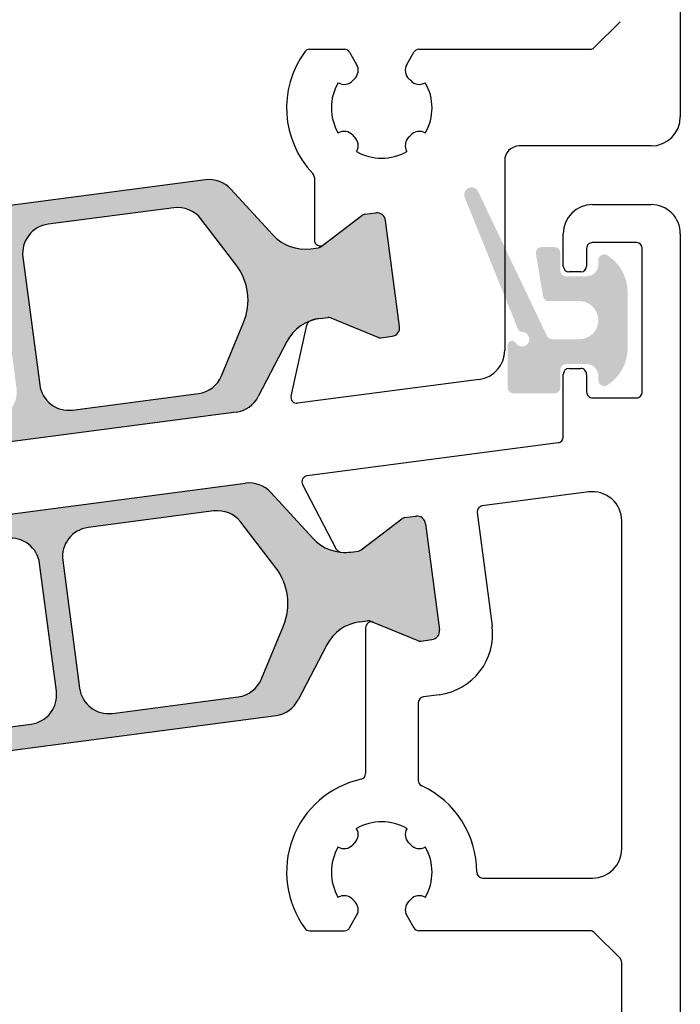
# Model space of a CAD drawing. Extents: x 1417 to 6765, y 7585 to 19887.
# Drawn here: x 6199 to 6222, y 19494 to 19527 of the extents above; entities that cross this region are included whole.
import ezdxf

# ---------------------------------------------------------------- set-up
doc = ezdxf.new("R2010")
doc.units = 0
doc.header["$MEASUREMENT"] = 0
doc.layers.get('0').update_dxf_attribs({"linetype": 'CONTINUOUS'})

msp = doc.modelspace()

# ---------------------------------------------------------------- hatches: boundary and pattern name
h = msp.add_hatch(color=256)
edge = h.paths.add_edge_path(flags=16)
edge.add_arc((6185.171904039866, 19515.26983847192), 2, 157.4996727162782, 217.5001579900293, ccw=False)
edge.add_line((6183.324149346785, 19516.03521589137), (6184.075362728923, 19517.84877612598))
edge.add_arc((6184.999240075458, 19517.46608741626), 0.9999999999999998, 97.50000000005991, 157.4996727161539, ccw=False)
edge.add_line((6184.868713883237, 19518.45753227763), (6189.166119144878, 19519.02329641346))
edge.add_arc((6189.296645337095, 19518.0318515521), 0.9999999999999998, 7.50000000025301, 97.49999999973949, ccw=False)
edge.add_line((6190.288090198466, 19518.16237774432), (6190.862405653083, 19513.80001876796))
edge.add_arc((6189.870960791714, 19513.66949257574), 0.9999999999999998, -82.49999999994009, 7.499999999791612, ccw=False)
edge.add_line((6190.001486983934, 19512.67804771437), (6185.704079547084, 19512.11228329215))
edge.add_arc((6185.573553354874, 19513.10372815352), 0.9999999999999998, 217.5001579902885, 277.49999999942685, ccw=False)
edge.add_line((6184.780201693213, 19512.49496453688), (6183.585200716545, 19514.05231123864))
edge = h.paths.add_edge_path(flags=16)
edge.add_arc((6197.525655730804, 19519.1152213231), 0.9999999999999998, 7.500000000239311, 97.50000000005213, ccw=False)
edge.add_line((6198.517100592178, 19519.24574751533), (6199.09141604678, 19514.88338853896))
edge.add_arc((6198.099971185404, 19514.75286234674), 0.9999999999999998, -82.4999999998368, 7.499999999583224, ccw=False)
edge.add_line((6198.230497377624, 19513.76141748537), (6192.777535570109, 19513.04352144416))
edge.add_arc((6192.647009377886, 19514.03496630553), 0.9999999999999998, 187.5, 277.5000000001632, ccw=False)
edge.add_line((6191.655564516512, 19513.90444011331), (6191.08124906191, 19518.26679908968))
edge.add_arc((6192.072693923279, 19518.39732528189), 0.9999999999999998, 97.50000000005991, 187.4999999994535, ccw=False)
edge.add_line((6191.942167731058, 19519.38877014326), (6197.395129538581, 19520.10666618447))
edge = h.paths.add_edge_path(flags=16)
edge.add_arc((6205.00079098376, 19517.88036096234), 2, -22.500209462911414, 37.50004493751692, ccw=False)
edge.add_line((6206.848547250729, 19517.11498734254), (6206.097334256108, 19515.30141749547))
edge.add_arc((6205.17345612262, 19515.68410430536), 0.9999999999999998, 277.50000000005986, 337.4997905374937, ccw=False)
edge.add_line((6205.303982314841, 19514.69265944399), (6201.00654596381, 19514.12689121516))
edge.add_arc((6200.876019771591, 19515.11833607654), 0.9999999999999998, 187.5, 277.4999999998437, ccw=False)
edge.add_line((6199.884574910217, 19514.98780988432), (6199.310259455606, 19519.35016886068))
edge.add_arc((6200.30170431698, 19519.48069505289), 0.9999999999999998, 97.50000000005991, 187.4999999998396, ccw=False)
edge.add_line((6200.17117812476, 19520.47213991427), (6204.468625393634, 19521.03790958046))
edge.add_arc((6204.599151585853, 19520.04646471909), 0.9999999999999998, 37.500044937667894, 97.49999999995651, ccw=False)
edge.add_line((6205.392504448688, 19520.65522677033), (6206.587496709428, 19519.09788506482))
edge = h.paths.add_edge_path()
edge.add_arc((6209.657515340854, 19515.77012439461), 1.499999999999999, 97.50000000002359, 152.5000079600696, ccw=False)
edge.add_line((6209.461726052521, 19517.25729168667), (6209.722341712186, 19517.29160238917))
edge.add_arc((6209.74844695064, 19517.09331341691), 0.2, 67.5000541271146, 97.50000000298598, ccw=False)
edge.add_line((6209.824983462551, 19517.27808939571), (6211.435143101684, 19516.61114121769))
edge.add_arc((6211.511679613604, 19516.79591719651), 0.2, 247.5000541275818, 277.4999999998312)
edge.add_line((6211.537784852049, 19516.59762822423), (6211.920852998703, 19516.64806010249))
edge.add_arc((6211.881695141028, 19516.9454935609), 0.2999999999999999, 277.5000000020975, 367.5000000002394)
edge.add_line((6212.179128599439, 19516.98465141856), (6211.702707501838, 19520.60342893006))
edge.add_arc((6211.405274043425, 19520.56427107239), 0.2999999999999999, 7.500000000239322, 97.50000000037535)
edge.add_line((6211.366116185758, 19520.8617045308), (6210.9830219372, 19520.81126921617))
edge.add_arc((6211.009127175648, 19520.6129802439), 0.2, 97.50000000113657, 127.4999860766546)
edge.add_line((6210.887374928405, 19520.77165094154), (6209.504695657191, 19519.71068435487))
edge.add_arc((6209.382943409948, 19519.86935505251), 0.2, 277.49999999958663, 307.49998607706794, ccw=False)
edge.add_line((6209.409048648389, 19519.67106608023), (6209.148463191199, 19519.63675935396))
edge.add_arc((6208.952673902861, 19521.12392664603), 1.499999999999999, 222.499992039604, 277.50000000029905, ccw=False)
edge.add_line((6207.846757756854, 19520.11054148825), (6206.416698815787, 19521.67117740298))
edge.add_arc((6205.679421385108, 19520.9955872978), 0.9999999999999998, 42.49999203925204, 97.50000000005987)
edge.add_line((6205.548895192887, 19521.98703215917), (6183.579576241162, 19519.09471644887))
edge.add_arc((6183.710102433384, 19518.1032715875), 0.9999999999999998, 97.50000000026651, 152.4999902217171)
edge.add_line((6182.823091679007, 19518.56502035211), (6181.845681961364, 19516.68743453614))
edge.add_arc((6180.515165829804, 19517.38005768305), 1.499999999999999, 277.5000000000924, 332.4999902220657, ccw=False)
edge.add_line((6180.710955118137, 19515.89289039098), (6180.450370333103, 19515.85858375321))
edge.add_arc((6180.42426509466, 19516.05687272548), 0.2, 247.49951222498402, 277.49999999934204, ccw=False)
edge.add_line((6180.347726835143, 19515.87209747056), (6178.737596354465, 19516.53905141223))
edge.add_arc((6178.661058094947, 19516.3542761573), 0.2, 67.4995122265794, 97.50000000010327)
edge.add_line((6178.634952856502, 19516.55256512958), (6178.251858609037, 19516.50212981509))
edge.add_arc((6178.291016466692, 19516.20469635667), 0.2999999999999999, 97.49999999794602, 187.499999998907)
edge.add_line((6177.993583008281, 19516.16553849901), (6178.470004105886, 19512.5467609875))
edge.add_arc((6178.767437564302, 19512.58591884516), 0.2999999999999999, 187.5000000001486, 277.4999999998495)
edge.add_line((6178.806595421969, 19512.28848538675), (6179.189663568324, 19512.33891726497))
edge.add_arc((6179.163558329894, 19512.53720623724), 0.2, 277.4999999962422, 307.5002068292652)
edge.add_line((6179.285311188471, 19512.37853600869), (6180.667969892809, 19513.43949527767))
edge.add_arc((6180.789722751388, 19513.28082504911), 0.2, 97.50000000010323, 127.5002068275829, ccw=False)
edge.add_line((6180.763617512943, 19513.47911402139), (6181.024217979453, 19513.51342272368))
edge.add_arc((6181.22000726779, 19512.02625543163), 1.499999999999999, 42.500009777872606, 97.50000000026648, ccw=False)
edge.add_line((6182.325923100065, 19513.03964093178), (6183.755980223155, 19511.47900797103))
edge.add_arc((6184.493257444667, 19512.15459830447), 0.9999999999999998, 222.5000097782184, 277.5000000000599)
edge.add_line((6184.623783636887, 19511.1631534431), (6206.593107864679, 19514.05546984799))
edge.add_arc((6206.462581672449, 19515.04691470938), 0.9999999999999998, 277.5000000004677, 332.5000079598392)
edge.add_line((6207.349592569781, 19514.58516621937), (6208.32699899486, 19516.46274712961))
h = msp.add_hatch(color=256)
edge = h.paths.add_edge_path()
edge.add_arc((6216.361313493697, 19516.94628875406), 0.15, 201.999219395205, 269.9749084588486)
edge.add_arc((6216.361138321687, 19516.54628875964), 0.25, -149.02164837028943, 89.97490845922039, ccw=False)
edge.add_arc((6216.018193557942, 19516.34040307473), 0.15, 30.97835163117148, 180)
edge.add_line((6215.868193557943, 19516.34040307473), (6215.868193557955, 19514.89628875964))
edge.add_arc((6216.068193557951, 19514.89628875965), 0.1999999999945885, 180.0000000010422, 269.9999999994789)
edge.add_line((6216.068193557949, 19514.69628875965), (6217.468183339543, 19514.69628875965))
edge.add_arc((6217.46818333955, 19514.89628875964), 0.1999999999898137, 269.9999999979156, 359.9999999989578)
edge.add_line((6217.668183339541, 19514.89628875964), (6217.668183339532, 19515.49628875965))
edge.add_arc((6217.868183339539, 19515.49628875965), 0.2000000000070941, 89.99999999895778, 180, ccw=False)
edge.add_line((6217.868183339542, 19515.69628875966), (6218.568183339548, 19515.69628875965))
edge.add_arc((6218.568183339541, 19515.29628875964), 0.4000000000123691, 0, 89.99999999895778, ccw=False)
edge.add_line((6218.968183339552, 19515.29628875964), (6218.968183339552, 19515.14628875963))
edge.add_arc((6219.168183339549, 19515.14628875964), 0.1999999999983402, 180.0000000020844, 302.5789703919495)
edge.add_arc((6218.468183339543, 19516.24173387465), 1.500000000001436, 302.5789703928945, 360.0000000006948)
edge.add_line((6219.968183339544, 19516.24173387467), (6219.968183339555, 19518.15084364464))
edge.add_arc((6218.468183339555, 19518.15084364463), 1.499999999999773, 2.779041458475562e-10, 57.42102960747313)
edge.add_arc((6219.168183339501, 19519.24628875972), 0.199999999961979, 57.42102958397057, 180.0000000208441)
edge.add_line((6218.968183339539, 19519.24628875965), (6218.968183339541, 19519.09628875965))
edge.add_arc((6218.568183339539, 19519.09628875965), 0.4000000000013415, 270.00000000078165, 359.9999999994789, ccw=False)
edge.add_line((6218.568183339545, 19518.69628875965), (6217.86818333952, 19518.69628875964))
edge.add_arc((6217.868183339524, 19518.89628875965), 0.2000000000080036, 179.9999999979156, 269.9999999989578, ccw=False)
edge.add_line((6217.668183339516, 19518.89628875966), (6217.668183339509, 19519.49628875966))
edge.add_arc((6217.468183339508, 19519.49628875965), 0.2000000000007276, 1.042204158021965e-09, 90)
edge.add_line((6217.468183339508, 19519.69628875965), (6217.034141034957, 19519.69628875965))
edge.add_arc((6217.034141034957, 19519.49628875966), 0.1999999999970896, 90, 189.4991503623172)
edge.add_line((6216.836883425172, 19519.4632821636), (6217.07950810422, 19518.01328216359))
edge.add_arc((6217.276765714001, 19518.04628875963), 0.1999999999967505, 189.4991503604333, 269.9999999994789)
edge.add_line((6217.276765713999, 19517.84628875963), (6218.318183339543, 19517.84628875965))
edge.add_arc((6218.318183339545, 19517.19628875965), 0.6499999999978172, -89.9999999998397, 90.00000000016041, ccw=False)
edge.add_line((6218.318183339547, 19516.54628875965), (6217.392901030053, 19516.54628875964))
edge.add_arc((6217.392901030049, 19516.74628875964), 0.2000000000080036, 205.4991503629504, 270.00000000104217, ccw=False)
edge.add_line((6217.212382696387, 19516.66018921717), (6214.860315392212, 19521.59158906266))
edge.add_arc((6214.634565271293, 19521.48511839347), 0.2495979176444211, 25.24999999381976, 205.2500000039095)
edge.add_line((6214.408815150393, 19521.37864772425), (6216.222235149971, 19516.89009965986))
h = msp.add_hatch(color=256)
edge = h.paths.add_edge_path(flags=16)
edge.add_arc((6186.535589251189, 19504.91200645991), 2, 157.4996727162782, 217.5001579900293, ccw=False)
edge.add_line((6184.687834558108, 19505.67738387936), (6185.439047940246, 19507.49094411397))
edge.add_arc((6186.362925286781, 19507.10825540425), 0.9999999999999998, 97.50000000005991, 157.4996727161539, ccw=False)
edge.add_line((6186.232399094561, 19508.09970026562), (6190.529804356202, 19508.66546440145))
edge.add_arc((6190.660330548419, 19507.67401954009), 0.9999999999999998, 7.50000000025301, 97.49999999973949, ccw=False)
edge.add_line((6191.651775409789, 19507.80454573231), (6192.226090864406, 19503.44218675595))
edge.add_arc((6191.234646003037, 19503.31166056373), 0.9999999999999998, -82.49999999994009, 7.499999999791612, ccw=False)
edge.add_line((6191.365172195257, 19502.32021570236), (6187.067764758407, 19501.75445128014))
edge.add_arc((6186.937238566197, 19502.74589614151), 0.9999999999999998, 217.5001579902885, 277.49999999942685, ccw=False)
edge.add_line((6186.143886904536, 19502.13713252487), (6184.948885927868, 19503.69447922663))
edge = h.paths.add_edge_path(flags=16)
edge.add_arc((6198.889340942127, 19508.75738931109), 0.9999999999999998, 7.500000000239311, 97.50000000005213, ccw=False)
edge.add_line((6199.880785803502, 19508.88791550332), (6200.455101258103, 19504.52555652695))
edge.add_arc((6199.463656396727, 19504.39503033473), 0.9999999999999998, -82.4999999998368, 7.499999999583224, ccw=False)
edge.add_line((6199.594182588948, 19503.40358547336), (6194.141220781432, 19502.68568943215))
edge.add_arc((6194.010694589209, 19503.67713429352), 0.9999999999999998, 187.5, 277.5000000001632, ccw=False)
edge.add_line((6193.019249727835, 19503.5466081013), (6192.444934273233, 19507.90896707767))
edge.add_arc((6193.436379134602, 19508.03949326988), 0.9999999999999998, 97.50000000005991, 187.4999999994535, ccw=False)
edge.add_line((6193.305852942382, 19509.03093813125), (6198.758814749905, 19509.74883417246))
edge = h.paths.add_edge_path(flags=16)
edge.add_arc((6206.364476195084, 19507.52252895033), 2, -22.500209462911414, 37.50004493751692, ccw=False)
edge.add_line((6208.212232462052, 19506.75715533053), (6207.461019467431, 19504.94358548346))
edge.add_arc((6206.537141333944, 19505.32627229335), 0.9999999999999998, 277.50000000005986, 337.4997905374937, ccw=False)
edge.add_line((6206.667667526164, 19504.33482743198), (6202.370231175133, 19503.76905920315))
edge.add_arc((6202.239704982914, 19504.76050406452), 0.9999999999999998, 187.5, 277.4999999998437, ccw=False)
edge.add_line((6201.24826012154, 19504.62997787231), (6200.673944666929, 19508.99233684867))
edge.add_arc((6201.665389528303, 19509.12286304088), 0.9999999999999998, 97.50000000005991, 187.4999999998396, ccw=False)
edge.add_line((6201.534863336083, 19510.11430790225), (6205.832310604957, 19510.68007756845))
edge.add_arc((6205.962836797176, 19509.68863270708), 0.9999999999999998, 37.500044937667894, 97.49999999995651, ccw=False)
edge.add_line((6206.756189660011, 19510.29739475832), (6207.951181920751, 19508.74005305281))
edge = h.paths.add_edge_path()
edge.add_arc((6211.021200552177, 19505.4122923826), 1.499999999999999, 97.50000000002359, 152.5000079600696, ccw=False)
edge.add_line((6210.825411263844, 19506.89945967466), (6211.086026923509, 19506.93377037716))
edge.add_arc((6211.112132161963, 19506.7354814049), 0.2, 67.5000541271146, 97.50000000298598, ccw=False)
edge.add_line((6211.188668673874, 19506.9202573837), (6212.798828313007, 19506.25330920568))
edge.add_arc((6212.875364824928, 19506.4380851845), 0.2, 247.5000541275818, 277.4999999998312)
edge.add_line((6212.901470063372, 19506.23979621222), (6213.284538210026, 19506.29022809048))
edge.add_arc((6213.245380352351, 19506.58766154889), 0.2999999999999999, 277.5000000020975, 367.5000000002394)
edge.add_line((6213.542813810762, 19506.62681940655), (6213.066392713161, 19510.24559691805))
edge.add_arc((6212.768959254749, 19510.20643906038), 0.2999999999999999, 7.500000000239322, 97.50000000037535)
edge.add_line((6212.729801397081, 19510.50387251879), (6212.346707148523, 19510.45343720416))
edge.add_arc((6212.372812386971, 19510.25514823188), 0.2, 97.50000000113657, 127.4999860766546)
edge.add_line((6212.251060139728, 19510.41381892953), (6210.868380868515, 19509.35285234286))
edge.add_arc((6210.746628621271, 19509.5115230405), 0.2, 277.49999999958663, 307.49998607706794, ccw=False)
edge.add_line((6210.772733859712, 19509.31323406822), (6210.512148402522, 19509.27892734195))
edge.add_arc((6210.316359114184, 19510.76609463401), 1.499999999999999, 222.499992039604, 277.50000000029905, ccw=False)
edge.add_line((6209.210442968177, 19509.75270947624), (6207.78038402711, 19511.31334539096))
edge.add_arc((6207.043106596431, 19510.63775528578), 0.9999999999999998, 42.49999203925204, 97.50000000005987)
edge.add_line((6206.912580404211, 19511.62920014716), (6184.943261452485, 19508.73688443686))
edge.add_arc((6185.073787644707, 19507.74543957549), 0.9999999999999998, 97.50000000026651, 152.4999902217171)
edge.add_line((6184.18677689033, 19508.2071883401), (6183.209367172687, 19506.32960252413))
edge.add_arc((6181.878851041127, 19507.02222567104), 1.499999999999999, 277.5000000000924, 332.4999902220657, ccw=False)
edge.add_line((6182.07464032946, 19505.53505837897), (6181.814055544426, 19505.5007517412))
edge.add_arc((6181.787950305983, 19505.69904071347), 0.2, 247.49951222498402, 277.49999999934204, ccw=False)
edge.add_line((6181.711412046467, 19505.51426545855), (6180.101281565789, 19506.18121940022))
edge.add_arc((6180.02474330627, 19505.99644414529), 0.2, 67.4995122265794, 97.50000000010327)
edge.add_line((6179.998638067826, 19506.19473311757), (6179.61554382036, 19506.14429780308))
edge.add_arc((6179.654701678015, 19505.84686434466), 0.2999999999999999, 97.49999999794602, 187.499999998907)
edge.add_line((6179.357268219605, 19505.807706487), (6179.833689317209, 19502.18892897549))
edge.add_arc((6180.131122775625, 19502.22808683315), 0.2999999999999999, 187.5000000001486, 277.4999999998495)
edge.add_line((6180.170280633292, 19501.93065337474), (6180.553348779647, 19501.98108525296))
edge.add_arc((6180.527243541217, 19502.17937422523), 0.2, 277.4999999962422, 307.5002068292652)
edge.add_line((6180.648996399794, 19502.02070399668), (6182.031655104132, 19503.08166326566))
edge.add_arc((6182.153407962711, 19502.9229930371), 0.2, 97.50000000010323, 127.5002068275829, ccw=False)
edge.add_line((6182.127302724266, 19503.12128200938), (6182.387903190776, 19503.15559071167))
edge.add_arc((6182.583692479113, 19501.66842341962), 1.499999999999999, 42.500009777872606, 97.50000000026648, ccw=False)
edge.add_line((6183.689608311388, 19502.68180891977), (6185.119665434479, 19501.12117595902))
edge.add_arc((6185.85694265599, 19501.79676629246), 0.9999999999999998, 222.5000097782184, 277.5000000000599)
edge.add_line((6185.98746884821, 19500.80532143109), (6207.956793076002, 19503.69763783598))
edge.add_arc((6207.826266883772, 19504.68908269736), 0.9999999999999998, 277.5000000004677, 332.5000079598392)
edge.add_line((6208.713277781104, 19504.22733420736), (6209.690684206184, 19506.1049151176))

# ---------------------------------------------------------------- linework, layer by layer
for p, q in [((6221.768183339613, 19538.14608832738, 6.957183879513366), (6221.768183339613, 19524.14608832738, 6.957183879513366)), ((6218.82676198337, 19526.50466697114, 6.957183879513366), (6219.709604695847, 19527.38750968361, 6.957183879513366)), ((6209.105968887228, 19526.44608832735, 6.957183879513366), (6210.298012746271, 19526.44608832735, 6.957183879513366)), ((6212.838353933217, 19526.44608832736, 6.957183879513366), (6218.685340627137, 19526.44608832738, 6.957183879513366)), ((6210.47121782682, 19526.34608832769, 6.957183879513366), (6210.711211928168, 19525.93040635259, 6.957183879513366)), ((6212.425154751048, 19525.93040635247, 6.957183879513366), (6212.665148852697, 19526.34608832776, 6.957183879513366)), ((6210.083865314349, 19525.30305973873, 6.957183879513366), (6210.078619645121, 19525.30608832739, 6.957183879513366)), ((6213.05774703415, 19525.30608832731, 6.957183879513366), (6213.052501364797, 19525.3030597387, 6.957183879513366)), ((6210.07861964511, 19523.58608832736, 6.957183879513366), (6210.083865314402, 19523.58911691594, 6.957183879513366)), ((6213.052501364848, 19523.5891169159, 6.957183879513366), (6213.057747034101, 19523.58608832735, 6.957183879513366)), ((6220.768183339616, 19523.14608832738, 6.957183879513366), (6216.268183339624, 19523.14608832735, 6.957183879513366)), ((6210.711211928156, 19522.96177030216, 6.957183879513366), (6210.708183339586, 19522.95652463288, 6.957183879513366)), ((6212.428183339576, 19522.95652463285, 6.957183879513366), (6212.425154751025, 19522.96177030206, 6.957183879513366)), ((6215.768183339624, 19522.64608832735, 6.957183879513366), (6215.768183339613, 19516.16699077736, 6.957183879513366)), ((6209.268183339624, 19522.06858964728, 6.957183879513366), (6209.26818333962, 19519.93474386746, 6.957183879513366)), ((6205.548895192886, 19521.98703215917, 6.957183879513366), (6183.579576241162, 19519.09471644887, 6.957183879513366)), ((6207.846757756855, 19520.11054148825, 6.957183879513366), (6206.416698815789, 19521.67117740298, 6.957183879513366)), ((6204.468625393634, 19521.03790958046, 6.957183879513366), (6200.171178124758, 19520.47213991427, 6.957183879513366)), ((6218.768182378904, 19521.14608832737, 6.957183879513366), (6220.768182378913, 19521.14608832738, 6.957183879513366)), ((6209.504695657191, 19519.71068435487, 6.957183879513366), (6210.887374928407, 19520.77165094154, 6.957183879513366)), ((6209.589936976223, 19519.77607423591, 6.957183879513366), (6210.887373540128, 19520.77164987559, 6.957183879513366)), ((6210.983021937202, 19520.81126921617, 6.957183879513366), (6211.36611618576, 19520.8617045308, 6.957183879513366)), ((6210.983021938286, 19520.81126921632, 6.957183879513366), (6211.366116185753, 19520.86170453081, 6.957183879513366)), ((6206.587496709428, 19519.09788506482, 6.957183879513366), (6205.392504448686, 19520.65522677033, 6.957183879513366)), ((6212.17912859944, 19516.98465141856, 6.957183879513366), (6211.702707501838, 19520.60342893006, 6.957183879513366)), ((6212.179128599437, 19516.98465141855, 6.957183879513366), (6211.702707501841, 19520.60342893007, 6.957183879513366)), ((6217.768182378915, 19519.04628992706, 6.957183879513366), (6217.76818237891, 19520.14608832736, 6.957183879513366)), ((6221.768182378921, 19520.14608832738, 6.957183879513366), (6221.768182378924, 19484.64608832737, 6.957183879513366)), ((6220.268182378974, 19519.84628992703, 6.957183879513366), (6218.768182378986, 19519.84628992705, 6.957183879513366)), ((6199.310259455609, 19519.35016886066, 6.957183879513366), (6199.88457491022, 19514.98780988431, 6.957183879513366)), ((6209.148463191201, 19519.63675935396, 6.957183879513366), (6209.409048648391, 19519.67106608024, 6.957183879513366)), ((6218.568182378978, 19519.64628992705, 6.957183879513366), (6218.568182378971, 19519.04628992706, 6.957183879513366)), ((6220.468182378963, 19514.74628992704, 6.957183879513366), (6220.468182378976, 19519.64628992705, 6.957183879513366)), ((6218.36818237897, 19518.84628992706, 6.957183879513366), (6217.968182378914, 19518.84628992707, 6.957183879513366)), ((6206.097334256106, 19515.30141749547, 6.957183879513366), (6206.848547250727, 19517.11498734254, 6.957183879513366)), ((6208.469201188889, 19514.59980516083, 6.957183879513366), (6209.008311171667, 19517.03157314453, 6.957183879513366)), ((6209.461726052523, 19517.25729168667, 6.957183879513366), (6209.722341712188, 19517.29160238917, 6.957183879513366)), ((6209.461756985602, 19517.25729575909, 6.957183879513366), (6209.722357452114, 19517.29160446134, 6.957183879513366)), ((6209.824983462553, 19517.27808939571, 6.957183879513366), (6211.435143101686, 19516.61114121769, 6.957183879513366)), ((6209.825000044035, 19517.2780911193, 6.957183879513366), (6211.435142260396, 19516.61114156632, 6.957183879513366)), ((6208.32699899486, 19516.46274712961, 6.957183879513366), (6207.349592569779, 19514.58516621937, 6.957183879513366)), ((6211.537784852049, 19516.59762822423, 6.957183879513366), (6211.920852998705, 19516.64806010249, 6.957183879513366)), ((6211.537784852335, 19516.59762822426, 6.957183879513366), (6211.920852998694, 19516.64806010247, 6.957183879513366)), ((6217.768182378941, 19513.20713968797, 6.957183879513366), (6217.768182378943, 19515.34628992706, 6.957183879513366)), ((6217.968182378947, 19515.54628992705, 6.957183879513366), (6218.368182378954, 19515.54628992706, 6.957183879513366)), ((6218.568182378955, 19515.34628992705, 6.957183879513366), (6218.568182378964, 19514.74628992705, 6.957183879513366)), ((6214.898709531835, 19515.17554591598, 6.957183879513366), (6208.690565628758, 19514.35822826575, 6.957183879513366)), ((6201.006545963812, 19514.12689121515, 6.957183879513366), (6205.303982314843, 19514.69265944398, 6.957183879513366)), ((6218.768182378963, 19514.54628992705, 6.957183879513366), (6220.268182378957, 19514.54628992704, 6.957183879513366)), ((6206.593107864681, 19514.05546984799, 6.957183879513366), (6184.623783636889, 19511.1631534431, 6.957183879513366)), ((6217.594287617385, 19513.00885071571, 6.957183879513366), (6209.016901170788, 19511.87961636726, 6.957183879513366)), ((6184.943258814452, 19508.73688408956, 6.957183879513366), (6206.912583042242, 19511.62920049446, 6.957183879513366)), ((6209.210443579068, 19509.75271300576, 6.957183879513366), (6207.780386455977, 19511.31334596652, 6.957183879513366)), ((6208.865604242594, 19511.58897767233, 6.957183879513366), (6210.015732365624, 19509.37960210426, 6.957183879513366)), ((6218.637656186696, 19511.33068066475, 6.957183879513366), (6215.003750226095, 19510.85226786902, 6.957183879513366)), ((6205.832287132049, 19510.6800706454, 6.957183879513366), (6201.534879695198, 19510.11430622318, 6.957183879513366)), ((6214.831566492263, 19510.6278736583, 6.957183879513366), (6215.340618641927, 19506.76123869895, 6.957183879513366)), ((6207.951165962588, 19508.7400426989, 6.957183879513366), (6206.75616498592, 19510.29738940066, 6.957183879513366)), ((6210.868396786322, 19509.35285865988, 6.957183879513366), (6212.251055490658, 19510.41381792886, 6.957183879513366)), ((6210.868396786322, 19509.35285865988, 6.957183879513366), (6212.251055490658, 19510.41381792886, 6.957183879513366)), ((6212.346703110808, 19510.45343667258, 6.957183879513366), (6212.729771257164, 19510.5038685508, 6.957183879513366)), ((6212.346703110805, 19510.45343667259, 6.957183879513366), (6212.729771257164, 19510.5038685508, 6.957183879513366)), ((6219.768182378921, 19499.14608832738, 6.957183879513366), (6219.768182378921, 19510.33923580337, 6.957183879513366)), ((6213.066362573245, 19510.24559295005, 6.957183879513366), (6213.54278367085, 19506.62681543854, 6.957183879513366)), ((6213.066362573241, 19510.24559295005, 6.957183879513366), (6213.542783670851, 19506.62681543854, 6.957183879513366)), ((6210.51214869968, 19509.27893121386, 6.957183879513366), (6210.77274916619, 19509.31323991615, 6.957183879513366)), ((6210.51214869968, 19509.27893121386, 6.957183879513366), (6210.772749166186, 19509.31323991616, 6.957183879513366)), ((6200.673961026048, 19508.99233516959, 6.957183879513366), (6201.248276480663, 19504.62997619322, 6.957183879513366)), ((6200.455117617221, 19504.52555484787, 6.957183879513366), (6199.880802162619, 19508.88791382423, 6.957183879513366)), ((6210.825411560996, 19506.89946354656, 6.957183879513366), (6211.085996346028, 19506.93377018435, 6.957183879513366)), ((6211.188639843989, 19506.92025646698, 6.957183879513366), (6212.798770324665, 19506.25330252532, 6.957183879513366)), ((6207.461003950208, 19504.94357781157, 6.957183879513366), (6208.212217332346, 19506.75713804618, 6.957183879513366)), ((6211.018182378921, 19506.69154005025, 6.957183879513366), (6211.018182378919, 19501.71357997145, 6.957183879513366)), ((6211.294720638434, 19506.87631530516, 6.957183879513366), (6212.798770324669, 19506.25330252533, 6.957183879513366)), ((6212.90141382263, 19506.23978880797, 6.957183879513366), (6213.284508070094, 19506.29022412246, 6.957183879513366)), ((6212.90141382263, 19506.23978880797, 6.957183879513366), (6213.284508070095, 19506.29022412247, 6.957183879513366)), ((6209.690684717767, 19506.10491940141, 6.957183879513366), (6208.713275000126, 19504.22733358543, 6.957183879513366)), ((6202.370247534251, 19503.76905752408, 6.957183879513366), (6206.667652795892, 19504.33482165992, 6.957183879513366)), ((6213.532689436786, 19504.40509948641, 6.957183879513366), (6212.992077140469, 19504.33392652735, 6.957183879513366)), ((6212.818182378922, 19504.13563755507, 6.957183879513366), (6212.818182378918, 19501.47658349171, 6.957183879513366)), ((6185.987471486245, 19500.80532177838, 6.957183879513366), (6207.956790437971, 19503.69763748868, 6.957183879513366)), ((6194.141237140549, 19502.68568775307, 6.957183879513366), (6199.594198948071, 19503.40358379429, 6.957183879513366)), ((6210.71121096768, 19499.83040635251, 6.957183879513366), (6210.708182379107, 19499.83565202179, 6.957183879513366)), ((6212.428182379095, 19499.83565202183, 6.957183879513366), (6212.425153790557, 19499.8304063526, 6.957183879513366)), ((6210.078618684634, 19499.20608832732, 6.957183879513366), (6210.083864353939, 19499.20305973873, 6.957183879513366)), ((6213.05250040439, 19499.20305973877, 6.957183879513366), (6213.057746073629, 19499.20608832732, 6.957183879513366)), ((6215.018182375337, 19498.14608832738, 6.957183879513366), (6218.768182378921, 19498.14608832738, 6.957183879513366)), ((6210.083864353885, 19497.48911691592, 6.957183879513366), (6210.078618684642, 19497.48608832726, 6.957183879513366)), ((6213.057746073675, 19497.48608832735, 6.957183879513366), (6213.052500404325, 19497.48911691597, 6.957183879513366)), ((6210.471216866345, 19496.44608832696, 6.957183879513366), (6210.711210967702, 19496.86177030207, 6.957183879513366)), ((6212.42515379058, 19496.86177030218, 6.957183879513366), (6212.665147892196, 19496.44608832695, 6.957183879513366)), ((6209.105967926751, 19496.3460883273, 6.957183879513366), (6210.298011785791, 19496.34608832731, 6.957183879513366)), ((6218.685339666436, 19496.34608832737, 6.957183879513366), (6212.838352972703, 19496.34608832738, 6.957183879513366)), ((6219.709603735151, 19495.40466697114, 6.957183879513366), (6218.82676102267, 19496.28750968361, 6.957183879513366)), ((6219.768182378919, 19488.72893103985, 6.957183879513366), (6219.76818237891, 19495.26324561489, 6.957183879513366))]:
    msp.add_line(p, q)
for centre, radius, start, end in [((6209.105968887221, 19526.24608832735, 6.957183879513366), 0.2, 89.9999999979156, 143.8313576722819), ((6210.298012746267, 19526.24608832735, 6.957183879513366), 0.2, 30.0000001155266, 89.9999999989578), ((6212.838353933217, 19526.24608832735, 6.957183879513366), 0.2, 89.9999999994789, 149.9999998644881), ((6218.685340627133, 19526.64608832738, 6.957183879513366), 0.2, 270.0000000010422, 314.9999999995578), ((6211.568183339612, 19524.44608832738, 6.957183879513366), 3.25, 143.8313576741056, 223.5612844150487), ((6210.364801766666, 19525.73040635257, 6.957183879513366), 0.4, 313.1365587925109, 30.00000000313867), ((6212.77156491258, 19525.73040635249, 6.957183879513366), 0.4, 150.0000000048246, 226.8634412114713), ((6211.568183339614, 19524.44608832736, 6.957183879513366), 1.36, 133.1365587861337, 136.8634412156364), ((6211.568183339614, 19524.44608832736, 6.957183879513366), 1.36, 43.13655878583669, 46.86344120996013), ((6211.568183339612, 19524.44608832738, 6.957183879513366), 1.719999999999999, 149.9999999988005, 210.0000000004756), ((6210.283865314363, 19525.64946990024, 6.957183879513366), 0.4, 239.9999999980765, 316.8634412133151), ((6212.852501364801, 19525.64946990022, 6.957183879513366), 0.4, 223.1365587855064, 299.9999999990728), ((6211.568183339612, 19524.44608832738, 6.957183879513366), 1.719999999999999, 329.9999999988005, 29.99999999807114), ((6220.768183339613, 19524.14608832738, 6.957183879513366), 1, 270.0000000002084, 0), ((6210.283865314403, 19523.24270675443, 6.957183879513366), 0.4, 43.13655879096177, 120.0000000001978), ((6211.568183339612, 19524.44608832738, 6.957183879513366), 1.36, 223.1365587863903, 226.8634412120985), ((6210.364801766631, 19523.16177030215, 6.957183879513366), 0.4, 330.0000000028854, 46.86344121235516), ((6212.771564912542, 19523.16177030205, 6.957183879513366), 0.4, 133.1365587784639, 209.9999999985625), ((6211.568183339612, 19524.44608832738, 6.957183879513366), 1.36, 313.1365587863903, 316.8634412121722), ((6212.85250136484, 19523.24270675439, 6.957183879513366), 0.4, 59.99999999896195, 136.8634412118776), ((6216.268183339624, 19522.64608832735, 6.957183879513366), 0.4999999999999999, 90, 180.0000000008338), ((6211.568183339612, 19524.44608832738, 6.957183879513366), 1.719999999999999, 239.9999999989619, 299.9999999986076), ((6209.068183339623, 19522.06858964729, 6.957183879513366), 0.2, 359.9999999968734, 43.56128441394178), ((6205.679421385108, 19520.9955872978, 6.957183879513366), 0.9999999999999998, 42.49999203946326, 97.50000000013597), ((6204.599151585851, 19520.04646471909, 6.957183879513366), 0.9999999999999998, 37.50004493771392, 97.49999999982599), ((6218.76818237891, 19520.14608832737, 6.957183879513366), 1, 90.00000000031268, 180.0000000002084), ((6220.768182378921, 19520.14608832738, 6.957183879513366), 1, 0, 90.00000000041689), ((6211.009127176731, 19520.61298024404, 6.957183879513366), 0.2, 97.50000000023931, 127.5004877726947), ((6211.00912717565, 19520.61298024389, 6.957183879513366), 0.2, 97.5000000009898, 127.4999860760287), ((6211.405274043427, 19520.56427107239, 6.957183879513366), 0.2999999999999999, 7.500000000246099, 97.50000000034262), ((6211.405274043429, 19520.5642710724, 6.957183879513366), 0.2999999999999999, 7.500000000246099, 97.50000000197144), ((6200.30170431698, 19519.48069505288, 6.957183879513366), 0.9999999999999998, 97.50000000003266, 187.5000000000394), ((6208.952673902861, 19521.12392664603, 6.957183879513366), 1.499999999999999, 222.4999920397578, 277.5000000003427), ((6209.468183339621, 19519.93474386745, 6.957183879513366), 0.2, 179.9999999979156, 307.5004877740704), ((6209.382943409946, 19519.86935505251, 6.957183879513366), 0.2, 277.5000000002393, 307.4999860770708), ((6218.768182378979, 19519.64628992704, 6.957183879513366), 0.2000000000026602, 89.9999999979156, 179.9999999979156), ((6220.268182378977, 19519.64628992703, 6.957183879513366), 0.199999999999818, 5.211020790109826e-09, 90.00000000104221), ((6205.000790983759, 19517.88036096234, 6.957183879513366), 2, 337.4997905370288, 37.5000449374534), ((6217.968182378918, 19519.04628992707, 6.957183879513366), 0.2000000000024328, 180.0000000020844, 269.9999999989578), ((6218.36818237897, 19519.04628992706, 6.957183879513366), 0.2000000000002728, 270, 359.9999999989578), ((6209.657515340852, 19515.77012439461, 6.957183879513366), 1.499999999999999, 97.4999999999293, 152.500007960209), ((6209.203570373091, 19516.98828522175, 6.957183879513366), 0.2, 110.4391392600194, 167.5000000008667), ((6209.657546273922, 19515.77012846702, 6.957183879513366), 1.499999999999999, 97.49999999956766, 110.4391392595072), ((6209.748446950638, 19517.09331341691, 6.957183879513366), 0.2, 67.50005412664541, 97.50000000236028), ((6209.748462690557, 19517.09331548907, 6.957183879513366), 0.2, 67.49979317463678, 97.49999999972265), ((6211.881695141026, 19516.9454935609, 6.957183879513366), 0.2999999999999999, 277.5000000024637, 7.500000000246099), ((6211.881695141026, 19516.94549356088, 6.957183879513366), 0.2999999999999999, 277.500000000291, 7.500000000246099), ((6211.511679613879, 19516.79591719654, 6.957183879513366), 0.2, 247.4997931715585, 277.5000000033419), ((6211.511679613604, 19516.79591719652, 6.957183879513366), 0.2, 247.5000541284253, 277.4999999997227), ((6214.768183339613, 19516.16699077736, 6.957183879513366), 1, 277.5000000000326, 0), ((6217.968182378943, 19515.34628992705, 6.957183879513366), 0.2000000000002728, 89.9999999989578, 179.9999999958312), ((6218.368182378959, 19515.34628992707, 6.957183879513366), 0.1999999999954979, 359.9999999958312, 90.00000000156331), ((6200.876019771595, 19515.11833607652, 6.957183879513366), 0.9999999999999998, 187.5000000000394, 277.499999999826), ((6205.17345612262, 19515.68410430536, 6.957183879513366), 0.9999999999999998, 277.500000000136, 337.4997905370288), ((6218.768182378964, 19514.74628992705, 6.957183879513366), 0.199999999999136, 179.9999999979156, 269.9999999994789), ((6220.268182378961, 19514.74628992704, 6.957183879513366), 0.2000000000016371, 269.9999999989578, 0), ((6206.462581672453, 19515.04691470936, 6.957183879513366), 0.9999999999999998, 277.5000000004459, 332.500007959743), ((6208.664460390315, 19514.55651723802, 6.957183879513366), 0.2, 167.4999999987302, 277.4999999997227), ((6217.568182378942, 19513.20713968798, 6.957183879513366), 0.2, 277.4999999998777, 359.9999999979156), ((6207.043109234464, 19510.63775563308, 6.957183879513366), 0.9999999999999998, 42.50000977799431, 97.50000000013597), ((6209.043006409229, 19511.68132739498, 6.957183879513366), 0.2, 97.499999999206, 207.4999999999306), ((6218.768182378917, 19510.33923580337, 6.957183879513366), 1, 0, 97.50000000003266), ((6205.962813324257, 19509.68862578402, 6.957183879513366), 0.9999999999999998, 37.50015799018654, 97.49999999930934), ((6215.02985546454, 19510.65397889675, 6.957183879513366), 0.2, 97.50000000023931, 187.5000000012998), ((6212.372808349239, 19510.25514770031, 6.957183879513366), 0.2, 97.4999999962584, 127.500206828973), ((6212.372808349239, 19510.25514770031, 6.957183879513366), 0.2, 97.49999999713668, 127.5002068296815), ((6212.768929114831, 19510.20643509239, 6.957183879513366), 0.2999999999999999, 7.499999999619326, 97.50000000029097), ((6212.768929114829, 19510.20643509239, 6.957183879513366), 0.2999999999999999, 7.499999998985749, 97.4999999999293), ((6201.665405887419, 19509.12286136181, 6.957183879513366), 0.9999999999999998, 97.50000000003266, 187.499999999826), ((6198.889357301245, 19508.75738763202, 6.957183879513366), 0.9999999999999998, 7.500000000039441, 97.50000000013597), ((6210.316359411343, 19510.76609850592, 6.957183879513366), 1.499999999999999, 222.5000097779943, 277.5000000002393), ((6210.193134532259, 19509.4719518269, 6.957183879513366), 0.2, 207.5000000008626, 264.5608607402095), ((6210.316359411343, 19510.76609850592, 6.957183879513366), 1.499999999999999, 264.560860740417, 277.5000000002393), ((6210.746643927745, 19509.51152888843, 6.957183879513366), 0.2, 277.5000000000843, 307.5002068275973), ((6210.746643927745, 19509.51152888843, 6.957183879513366), 0.2, 277.499999999206, 307.5002068289317), ((6206.364462639265, 19507.52251546563, 6.957183879513366), 2, 337.4996727162735, 37.50015798992601), ((6211.112101584471, 19506.73548121207, 6.957183879513366), 0.2, 67.49951222506238, 97.49999999972265), ((6211.021200849329, 19505.4122962545, 6.957183879513366), 1.499999999999999, 97.5000000000843, 152.4999902220387), ((6211.218182378921, 19506.69154005025, 6.957183879513366), 0.2, 67.49951222684227, 179.9999999979156), ((6213.245350212437, 19506.58765758088, 6.957183879513366), 0.2999999999999999, 277.4999999979389, 7.499999998985749), ((6213.245350212439, 19506.58765758088, 6.957183879513366), 0.2999999999999999, 277.4999999981455, 7.499999998985749), ((6213.258584433039, 19506.48713369529, 6.957183879513366), 2.100000000002, 277.5000000023603, 7.500000000039441), ((6212.875308584185, 19506.43807778025, 6.957183879513366), 0.2, 247.4995122257198, 277.5000000000843), ((6212.875308584185, 19506.43807778025, 6.957183879513366), 0.2, 247.4995122258643, 277.5000000002393), ((6206.537126603671, 19505.32626652129, 6.957183879513366), 0.9999999999999998, 277.5000000000843, 337.4996727162735), ((6202.239721342037, 19504.76050238545, 6.957183879513366), 0.9999999999999998, 187.5000000002461, 277.4999999997227), ((6199.46367275585, 19504.39502865566, 6.957183879513366), 0.9999999999999998, 277.5000000000326, 7.499999998985749), ((6207.826264245748, 19504.68908235005, 6.957183879513366), 0.9999999999999998, 277.500000000136, 332.4999902215727), ((6213.018182378921, 19504.13563755507, 6.957183879513366), 0.2, 97.50000000267028, 179.9999999989578), ((6210.81818237892, 19501.71357997145, 6.957183879513366), 0.2, 282.5558578173167, 359.9999999989578), ((6211.568182379135, 19498.34608832729, 6.957183879513366), 3.25, 102.5558578162032, 216.1686423259251), ((6213.018182378921, 19501.47658349171, 6.957183879513366), 0.2, 180, 245.1471113736338), ((6211.568182379135, 19498.34608832729, 6.957183879513366), 3.25, 1.250644989626358e-09, 65.1471113731207), ((6211.568182379135, 19498.34608832729, 6.957183879513366), 1.719999999999999, 60.00000000148268, 120.0000000010832), ((6210.364800806154, 19499.63040635252, 6.957183879513366), 0.4, 313.1365587879014, 29.99999999639066), ((6212.771563952072, 19499.6304063526, 6.957183879513366), 0.4, 150.000000000481, 226.8634412184758), ((6211.568182379135, 19498.34608832729, 6.957183879513366), 1.719999999999999, 149.9999999992918, 210.0000000011995), ((6210.283864353931, 19499.54946990024, 6.957183879513366), 0.4, 240.0000000014827, 316.8634412067525), ((6211.568182379135, 19498.34608832729, 6.957183879513366), 1.36, 133.1365587876449, 136.8634412139043), ((6211.568182379135, 19498.34608832729, 6.957183879513366), 1.36, 43.13655878723854, 46.86344121394234), ((6212.852500404369, 19499.54946990027, 6.957183879513366), 0.4, 223.1365587883814, 300.0000000032289), ((6211.568182379135, 19498.34608832729, 6.957183879513366), 1.719999999999999, 330.0000000021615, 30.00000000096687), ((6218.768182378921, 19499.14608832738, 6.957183879513366), 1, 270, 0), ((6215.018182375337, 19498.34608832738, 6.957183879513366), 0.2, 180.0000000041688, 270), ((6210.283864353889, 19497.1427067544, 6.957183879513366), 0.4, 43.13655878812242, 120.0000000006179), ((6212.852500404329, 19497.14270675445, 6.957183879513366), 0.4, 60.00000000092718, 136.8634412196187), ((6211.568182379135, 19498.34608832729, 6.957183879513366), 1.36, 223.1365587846582, 226.8634412142369), ((6210.364800806194, 19497.06177030208, 6.957183879513366), 0.4, 329.9999999985679, 46.86344120778369), ((6212.771563952101, 19497.06177030216, 6.957183879513366), 0.4, 133.1365587885287, 209.9999999978385), ((6211.568182379135, 19498.34608832729, 6.957183879513366), 1.36, 313.1365587900398, 316.8634412133151), ((6209.105967926753, 19496.5460883273, 6.957183879513366), 0.2, 216.168642324362, 269.9999999994789), ((6210.298011785791, 19496.5460883273, 6.957183879513366), 0.2, 270, 329.9999998837495), ((6212.838352972705, 19496.54608832738, 6.957183879513366), 0.2, 210.000000141536, 269.9999999994789), ((6218.685339666436, 19496.14608832737, 6.957183879513366), 0.2, 45.00000000073695, 90), ((6219.568182378911, 19495.2632456149, 6.957183879513366), 0.2, 359.9999999979156, 44.99999999896827)]:
    msp.add_arc(centre, radius, start, end)

doc.saveas('drawing.dxf')
